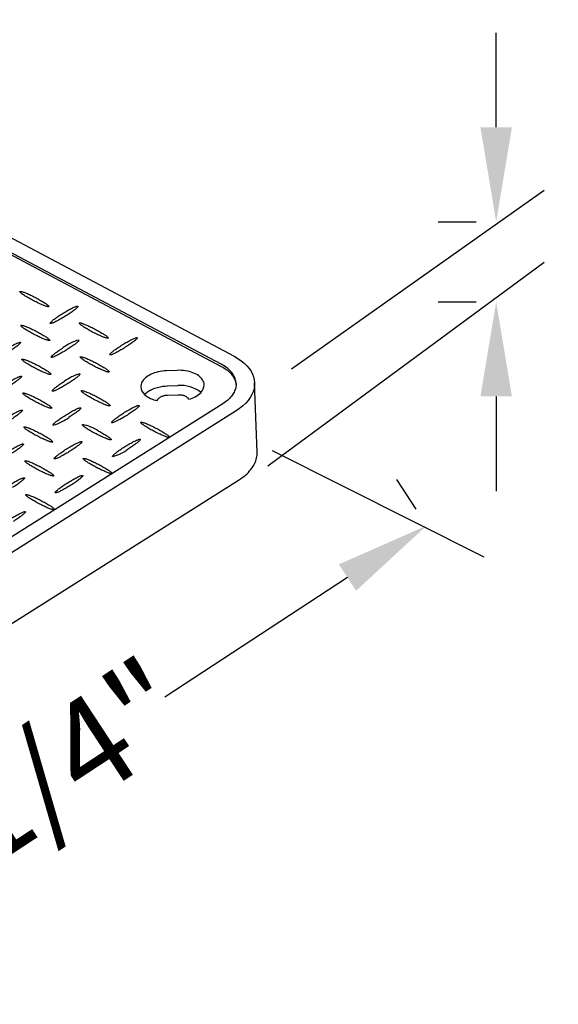
# Model space of a CAD drawing. Extents: x 0 to 216, y 0 to 280.
# Drawn here: x 46 to 60, y 152 to 177 of the extents above; entities that cross this region are included whole.
import ezdxf

# ---------------------------------------------------------------- set-up
doc = ezdxf.new("R2010")
doc.units = 0
doc.header["$LTSCALE"] = 10
doc.header["$MEASUREMENT"] = 0
doc.layers.get('Defpoints').update_dxf_attribs({"linetype": 'CONTINUOUS'})
doc.layers.add('CADdetails-7-VERYFINE', color=7, linetype='CONTINUOUS')
doc.layers.add('CADdetails-9-EXTRAFINE', color=9, linetype='CONTINUOUS')
doc.styles.add('CADdetails-DIMENSIONS', font='ARIALN.TTF', dxfattribs={"height": 2.38})
doc.dimstyles.new('CADdetails-LEADER', dxfattribs={"dimtxt": 2.38, "dimasz": 2.38, "dimexe": 0.5, "dimexo": 1.5, "dimgap": 1, "dimtad": 0, "dimzin": 0, "dimdsep": 46, "dimtxsty": 'CADdetails-DIMENSIONS', "dimcen": 1, "dimclrd": 256, "dimclre": 256, "dimclrt": 256, "dimadec": 0, "dimazin": 0, "dimtfac": 1, "dimtdec": 4, "dimtofl": 0, "dimtmove": 0, "dimatfit": 3, "dimfxl": 1, "dimtolj": 1, "dimtzin": 0, "dimarcsym": 0})

# ---------------------------------------------------------------- blocks, each defined once
blk = doc.blocks.new('*D9')
at = {"layer": 'CADdetails-7-VERYFINE', "lineweight": -2, "transparency": 16777216}
for p, q in [((54.973, 192.072), (55.529, 191.288)), ((53.875, 189.505), (49.418, 186.349)), ((36.545, 177.234), (41.002, 180.39)), ((33.759, 177.051), (34.314, 176.266))]:
    blk.add_line(p, q, dxfattribs=at)
at = {"layer": 'CADdetails-7-VERYFINE', "transparency": 16777216}
for points in [[(53.646, 189.828), (54.105, 189.181), (55.818, 190.88)], [(36.316, 177.557), (36.775, 176.91), (34.603, 175.858)]]:
    blk.add_solid(points, dxfattribs=at)
at = {"layer": 'Defpoints', "color": 0, "transparency": 16777216}
for p in [(55.818, 190.88), (55.84, 190.848), (34.626, 175.826)]:
    blk.add_point(p, dxfattribs=at)
at = {"layer": 'CADdetails-7-VERYFINE', "transparency": 16777216, "insert": (45.21, 183.369), "char_height": 2.38, "attachment_point": 5, "rotation": 35.3019, "style": 'CADdetails-DIMENSIONS'}
blk.add_mtext('\\A1;30 1/4"', dxfattribs=at)
blk = doc.blocks.new('*D13')
at = {"layer": 'CADdetails-7-VERYFINE', "lineweight": -2, "transparency": 16777216}
for p, q in [((55.921, 165.698), (56.407, 164.957)), ((54.691, 163.234), (50.098, 160.221)), ((36.882, 151.551), (41.475, 154.564)), ((34.132, 151.405), (34.618, 150.664))]:
    blk.add_line(p, q, dxfattribs=at)
at = {"layer": 'CADdetails-7-VERYFINE', "transparency": 16777216}
for points in [[(54.473, 163.565), (54.908, 162.902), (56.681, 164.539)], [(36.665, 151.883), (37.1, 151.22), (34.892, 150.246)]]:
    blk.add_solid(points, dxfattribs=at)
at = {"layer": 'Defpoints', "color": 0, "transparency": 16777216}
for p in [(56.681, 164.539), (56.743, 164.444), (34.954, 150.151)]:
    blk.add_point(p, dxfattribs=at)
at = {"layer": 'CADdetails-7-VERYFINE', "transparency": 16777216, "insert": (45.786, 157.392), "char_height": 2.38, "attachment_point": 5, "rotation": 33.2643, "style": 'CADdetails-DIMENSIONS'}
blk.add_mtext('\\A1;30 1/4"', dxfattribs=at)
blk = doc.blocks.new('*D14')
at = {"layer": 'CADdetails-7-VERYFINE', "lineweight": -2, "transparency": 16777216}
for p, q in [((58.43, 174.563), (58.43, 176.943)), ((56.971, 172.183), (57.93, 172.183)), ((56.971, 170.171), (57.93, 170.171)), ((58.43, 167.791), (58.43, 165.411))]:
    blk.add_line(p, q, dxfattribs=at)
at = {"layer": 'CADdetails-7-VERYFINE', "transparency": 16777216}
for points in [[(58.034, 174.563), (58.827, 174.563), (58.43, 172.183)], [(58.034, 167.791), (58.827, 167.791), (58.43, 170.171)]]:
    blk.add_solid(points, dxfattribs=at)
at = {"layer": 'Defpoints', "color": 0, "transparency": 16777216}
for p in [(58.43, 172.183), (58.471, 172.183), (58.471, 170.171)]:
    blk.add_point(p, dxfattribs=at)
at = {"layer": 'CADdetails-7-VERYFINE', "transparency": 16777216, "insert": (58.43, 179.083), "char_height": 2.38, "attachment_point": 5, "rotation": 90, "style": 'CADdetails-DIMENSIONS'}
blk.add_mtext('\\A1;2"', dxfattribs=at)

msp = doc.modelspace()

# ---------------------------------------------------------------- linework, layer by layer
at = {"layer": 'CADdetails-7-VERYFINE', "linetype": 'Continuous'}
for p, q in [((53.282, 168.484, 0), (59.64, 172.982, 0)), ((52.689, 166.042, 0), (59.64, 171.172, 0)), ((58.126, 163.744, 0), (52.802, 166.419, 0))]:
    msp.add_line(p, q, dxfattribs=at)
at = {"layer": 'CADdetails-9-EXTRAFINE', "linetype": 'Continuous'}
for p, q in [((40.921, 174.599, 0), (51.837, 168.805, 0)), ((51.517, 168.601, 0), (40.6, 174.397, 0)), ((40.603, 174.342, 0), (51.518, 168.547, 0)), ((50.409, 168.447, 0), (50.14, 168.437, 0)), ((49.493, 168.028, 0), (49.493, 168.027, 0)), ((50.155, 168.055, 0), (50.424, 168.066, 0)), ((51.087, 168.087, 0), (51.087, 168.087, 0)), ((52.42, 166.394, 0), (52.354, 168.135, 0)), ((50.163, 167.824, 0), (50.432, 167.834, 0)), ((51.554, 167.607, 0), (31.548, 154.977, 0)), ((51.888, 167.428, 0), (31.884, 154.799, 0)), ((31.948, 153.056, 0), (51.954, 165.685, 0))]:
    msp.add_line(p, q, dxfattribs=at)
for points in [[(46.77, 170.213), (46.741, 170.228), (46.713, 170.244), (46.685, 170.26), (46.659, 170.275), (46.634, 170.29), (46.61, 170.304), (46.587, 170.318), (46.566, 170.331), (46.547, 170.344), (46.529, 170.357), (46.513, 170.368), (46.498, 170.379), (46.486, 170.389), (46.475, 170.398), (46.467, 170.407), (46.46, 170.414), (46.456, 170.42), (46.454, 170.426), (46.454, 170.43), (46.457, 170.433)], [(46.457, 170.433), (46.462, 170.435), (46.469, 170.435), (46.478, 170.434), (46.49, 170.432), (46.503, 170.429), (46.518, 170.425), (46.535, 170.419), (46.553, 170.413), (46.573, 170.406), (46.594, 170.397), (46.617, 170.388), (46.641, 170.378), (46.666, 170.367), (46.692, 170.355), (46.719, 170.342), (46.746, 170.329), (46.774, 170.315), (46.803, 170.301), (46.832, 170.285), (46.862, 170.27)], [(46.862, 170.27), (46.891, 170.254), (46.92, 170.239), (46.947, 170.223), (46.974, 170.208), (46.999, 170.194), (47.022, 170.18), (47.045, 170.166), (47.066, 170.152), (47.085, 170.139), (47.103, 170.127), (47.12, 170.116), (47.134, 170.105), (47.147, 170.095), (47.157, 170.086), (47.166, 170.077), (47.173, 170.07), (47.177, 170.064), (47.179, 170.058), (47.179, 170.054), (47.176, 170.051)], [(47.176, 170.051), (47.171, 170.049), (47.164, 170.049), (47.155, 170.05), (47.144, 170.051), (47.13, 170.055), (47.115, 170.059), (47.098, 170.064), (47.08, 170.07), (47.06, 170.078), (47.039, 170.086), (47.016, 170.095), (46.992, 170.105), (46.967, 170.116), (46.941, 170.128), (46.914, 170.141), (46.887, 170.154), (46.858, 170.168), (46.829, 170.182), (46.8, 170.197), (46.77, 170.213)], [(47.515, 169.871), (47.544, 169.889), (47.572, 169.906), (47.599, 169.923), (47.626, 169.938), (47.653, 169.954), (47.679, 169.968), (47.704, 169.982), (47.728, 169.994), (47.751, 170.006), (47.773, 170.017), (47.793, 170.027), (47.813, 170.036), (47.831, 170.044), (47.847, 170.05), (47.862, 170.056), (47.875, 170.06), (47.886, 170.062), (47.896, 170.064), (47.903, 170.064), (47.908, 170.062)], [(47.908, 170.062), (47.911, 170.06), (47.911, 170.056), (47.909, 170.05), (47.905, 170.043), (47.899, 170.036), (47.891, 170.027), (47.881, 170.017), (47.869, 170.006), (47.856, 169.994), (47.841, 169.981), (47.824, 169.967), (47.805, 169.953), (47.785, 169.938), (47.764, 169.922), (47.742, 169.906), (47.718, 169.89), (47.693, 169.873), (47.667, 169.855), (47.64, 169.838), (47.612, 169.82)], [(47.219, 169.628), (47.216, 169.631), (47.215, 169.635), (47.217, 169.641), (47.221, 169.647), (47.227, 169.655), (47.235, 169.664), (47.244, 169.674), (47.256, 169.685), (47.27, 169.697), (47.285, 169.71), (47.302, 169.724), (47.32, 169.738), (47.34, 169.753), (47.362, 169.769), (47.384, 169.785), (47.408, 169.801), (47.433, 169.818), (47.46, 169.836), (47.487, 169.853), (47.515, 169.871)], [(47.612, 169.82), (47.583, 169.802), (47.555, 169.785), (47.527, 169.768), (47.5, 169.752), (47.473, 169.737), (47.448, 169.723), (47.423, 169.709), (47.398, 169.696), (47.375, 169.684), (47.353, 169.673), (47.333, 169.664), (47.313, 169.655), (47.295, 169.647), (47.279, 169.64), (47.264, 169.635), (47.251, 169.631), (47.24, 169.628), (47.231, 169.627), (47.224, 169.627), (47.219, 169.628)], [(46.796, 169.36), (46.767, 169.376), (46.738, 169.392), (46.711, 169.407), (46.684, 169.422), (46.659, 169.437), (46.635, 169.452), (46.613, 169.466), (46.592, 169.479), (46.572, 169.492), (46.554, 169.504), (46.538, 169.516), (46.523, 169.527), (46.511, 169.537), (46.5, 169.546), (46.492, 169.555), (46.485, 169.562), (46.481, 169.568), (46.479, 169.574), (46.479, 169.578), (46.481, 169.581)], [(46.481, 169.581), (46.486, 169.583), (46.493, 169.583), (46.503, 169.582), (46.514, 169.58), (46.527, 169.577), (46.542, 169.573), (46.559, 169.568), (46.578, 169.561), (46.598, 169.554), (46.619, 169.545), (46.642, 169.536), (46.666, 169.526), (46.691, 169.515), (46.717, 169.503), (46.743, 169.491), (46.771, 169.478), (46.799, 169.464), (46.828, 169.449), (46.858, 169.434), (46.887, 169.418)], [(48.264, 169.42), (48.235, 169.436), (48.206, 169.451), (48.179, 169.467), (48.153, 169.482), (48.128, 169.497), (48.104, 169.511), (48.081, 169.525), (48.06, 169.538), (48.041, 169.551), (48.023, 169.564), (48.007, 169.575), (47.992, 169.586), (47.98, 169.596), (47.969, 169.605), (47.96, 169.614), (47.954, 169.621), (47.949, 169.628), (47.947, 169.633), (47.947, 169.637), (47.95, 169.64)], [(47.95, 169.64), (47.955, 169.642), (47.962, 169.642), (47.971, 169.641), (47.983, 169.639), (47.996, 169.636), (48.011, 169.632), (48.028, 169.627), (48.047, 169.62), (48.067, 169.613), (48.088, 169.605), (48.111, 169.595), (48.135, 169.585), (48.16, 169.574), (48.186, 169.563), (48.212, 169.55), (48.24, 169.537), (48.268, 169.523), (48.297, 169.509), (48.326, 169.493), (48.356, 169.478)], [(48.356, 169.478), (48.385, 169.462), (48.414, 169.446), (48.441, 169.431), (48.467, 169.416), (48.492, 169.401), (48.516, 169.387), (48.538, 169.373), (48.559, 169.359), (48.579, 169.347), (48.597, 169.334), (48.613, 169.323), (48.628, 169.312), (48.64, 169.302), (48.651, 169.293), (48.66, 169.284), (48.666, 169.277), (48.671, 169.271), (48.673, 169.265), (48.673, 169.261), (48.671, 169.258)], [(47.201, 169.199), (47.197, 169.197), (47.189, 169.197), (47.18, 169.198), (47.169, 169.2), (47.155, 169.203), (47.14, 169.207), (47.123, 169.212), (47.105, 169.219), (47.085, 169.226), (47.064, 169.234), (47.041, 169.243), (47.017, 169.253), (46.992, 169.264), (46.966, 169.276), (46.939, 169.288), (46.912, 169.302), (46.884, 169.315), (46.855, 169.33), (46.826, 169.345), (46.796, 169.36)], [(46.887, 169.418), (46.917, 169.403), (46.945, 169.387), (46.972, 169.372), (46.999, 169.356), (47.024, 169.342), (47.048, 169.327), (47.07, 169.313), (47.091, 169.3), (47.11, 169.287), (47.128, 169.275), (47.144, 169.263), (47.159, 169.253), (47.171, 169.243), (47.182, 169.233), (47.191, 169.225), (47.197, 169.218), (47.202, 169.211), (47.204, 169.206), (47.204, 169.202), (47.201, 169.199)], [(48.671, 169.258), (48.666, 169.256), (48.658, 169.256), (48.649, 169.257), (48.637, 169.259), (48.624, 169.262), (48.609, 169.266), (48.592, 169.271), (48.573, 169.278), (48.553, 169.285), (48.532, 169.293), (48.509, 169.303), (48.485, 169.313), (48.46, 169.324), (48.434, 169.335), (48.407, 169.348), (48.38, 169.361), (48.352, 169.375), (48.323, 169.389), (48.293, 169.404), (48.264, 169.42)], [(49.009, 169.078), (49.038, 169.095), (49.066, 169.113), (49.093, 169.129), (49.12, 169.145), (49.147, 169.16), (49.173, 169.175), (49.198, 169.189), (49.222, 169.201), (49.245, 169.213), (49.267, 169.224), (49.287, 169.234), (49.307, 169.243), (49.324, 169.251), (49.341, 169.257), (49.356, 169.263), (49.368, 169.267), (49.38, 169.269), (49.389, 169.271), (49.396, 169.271), (49.401, 169.269)], [(49.401, 169.269), (49.404, 169.267), (49.404, 169.263), (49.403, 169.257), (49.399, 169.251), (49.393, 169.243), (49.385, 169.234), (49.375, 169.224), (49.363, 169.213), (49.35, 169.201), (49.334, 169.189), (49.317, 169.175), (49.299, 169.161), (49.279, 169.146), (49.258, 169.13), (49.235, 169.114), (49.211, 169.097), (49.186, 169.08), (49.16, 169.063), (49.132, 169.045), (49.104, 169.027)], [(46.071, 168.96), (46.1, 168.977), (46.128, 168.995), (46.155, 169.011), (46.183, 169.027), (46.209, 169.042), (46.235, 169.057), (46.26, 169.07), (46.284, 169.083), (46.307, 169.095), (46.329, 169.106), (46.35, 169.116), (46.369, 169.125), (46.387, 169.132), (46.403, 169.139), (46.418, 169.144), (46.431, 169.148), (46.442, 169.151), (46.452, 169.153), (46.459, 169.153), (46.464, 169.151)], [(46.464, 169.151), (46.467, 169.149), (46.467, 169.145), (46.465, 169.139), (46.461, 169.132), (46.455, 169.125), (46.447, 169.116), (46.437, 169.106), (46.426, 169.095), (46.412, 169.083), (46.397, 169.07), (46.38, 169.057), (46.361, 169.042), (46.342, 169.027), (46.32, 169.012), (46.298, 168.996), (46.274, 168.979), (46.249, 168.962), (46.223, 168.944), (46.195, 168.927), (46.167, 168.908)], [(47.244, 168.776), (47.241, 168.779), (47.241, 168.783), (47.242, 168.788), (47.246, 168.795), (47.252, 168.803), (47.26, 168.812), (47.27, 168.822), (47.282, 168.833), (47.295, 168.844), (47.311, 168.857), (47.328, 168.871), (47.346, 168.885), (47.366, 168.9), (47.387, 168.916), (47.41, 168.932), (47.434, 168.948), (47.459, 168.965), (47.485, 168.983), (47.512, 169.001), (47.54, 169.019)], [(47.932, 169.211), (47.935, 169.209), (47.936, 169.204), (47.934, 169.199), (47.93, 169.192), (47.924, 169.184), (47.916, 169.175), (47.906, 169.165), (47.895, 169.154), (47.881, 169.142), (47.866, 169.129), (47.849, 169.116), (47.831, 169.101), (47.811, 169.086), (47.789, 169.071), (47.767, 169.055), (47.743, 169.038), (47.718, 169.021), (47.691, 169.004), (47.664, 168.986), (47.636, 168.968)], [(48.712, 168.835), (48.71, 168.838), (48.709, 168.842), (48.711, 168.847), (48.715, 168.854), (48.721, 168.862), (48.729, 168.871), (48.739, 168.881), (48.75, 168.892), (48.764, 168.904), (48.779, 168.917), (48.796, 168.93), (48.815, 168.945), (48.834, 168.96), (48.856, 168.975), (48.878, 168.991), (48.902, 169.008), (48.927, 169.025), (48.954, 169.042), (48.981, 169.06), (49.009, 169.078)], [(49.104, 169.027), (49.076, 169.009), (49.048, 168.992), (49.02, 168.976), (48.993, 168.96), (48.967, 168.944), (48.941, 168.93), (48.916, 168.916), (48.892, 168.904), (48.869, 168.892), (48.847, 168.881), (48.826, 168.871), (48.807, 168.862), (48.789, 168.854), (48.773, 168.848), (48.758, 168.842), (48.745, 168.838), (48.734, 168.835), (48.725, 168.834), (48.717, 168.834), (48.712, 168.835)], [(46.506, 168.728), (46.511, 168.73), (46.518, 168.73), (46.528, 168.729), (46.539, 168.727), (46.552, 168.724), (46.568, 168.72), (46.585, 168.715), (46.603, 168.709), (46.623, 168.701), (46.644, 168.693), (46.667, 168.684), (46.691, 168.674), (46.716, 168.663), (46.742, 168.651), (46.769, 168.639), (46.797, 168.626), (46.825, 168.612), (46.854, 168.597), (46.883, 168.582), (46.913, 168.567)], [(47.636, 168.968), (47.608, 168.95), (47.579, 168.933), (47.552, 168.916), (47.525, 168.901), (47.498, 168.885), (47.472, 168.871), (47.447, 168.857), (47.423, 168.844), (47.4, 168.833), (47.378, 168.822), (47.358, 168.812), (47.338, 168.803), (47.321, 168.795), (47.304, 168.788), (47.29, 168.783), (47.277, 168.779), (47.265, 168.776), (47.256, 168.775), (47.249, 168.774), (47.244, 168.776)], [(48.289, 168.567), (48.26, 168.583), (48.231, 168.599), (48.204, 168.614), (48.178, 168.63), (48.153, 168.645), (48.129, 168.659), (48.106, 168.673), (48.085, 168.686), (48.066, 168.699), (48.048, 168.711), (48.032, 168.723), (48.017, 168.734), (48.005, 168.744), (47.994, 168.753), (47.985, 168.761), (47.979, 168.769), (47.974, 168.775), (47.972, 168.78), (47.972, 168.785), (47.975, 168.788)], [(47.975, 168.788), (47.98, 168.789), (47.987, 168.79), (47.996, 168.789), (48.008, 168.787), (48.021, 168.784), (48.036, 168.78), (48.053, 168.774), (48.072, 168.768), (48.092, 168.761), (48.113, 168.752), (48.136, 168.743), (48.16, 168.733), (48.185, 168.722), (48.211, 168.711), (48.237, 168.698), (48.265, 168.685), (48.293, 168.671), (48.322, 168.657), (48.351, 168.642), (48.381, 168.626)], [(51.837, 168.805), (51.933, 168.749), (52.019, 168.69), (52.095, 168.628), (52.161, 168.563), (52.218, 168.496), (52.265, 168.427), (52.302, 168.355), (52.329, 168.283), (52.347, 168.209), (52.355, 168.134), (52.352, 168.06), (52.34, 167.985), (52.319, 167.91), (52.287, 167.836), (52.245, 167.764), (52.194, 167.692), (52.132, 167.623), (52.061, 167.555), (51.979, 167.49), (51.888, 167.428)], [(46.82, 168.509), (46.791, 168.524), (46.762, 168.54), (46.735, 168.555), (46.709, 168.57), (46.683, 168.585), (46.66, 168.599), (46.637, 168.613), (46.616, 168.627), (46.597, 168.64), (46.579, 168.652), (46.563, 168.663), (46.548, 168.674), (46.536, 168.684), (46.525, 168.694), (46.516, 168.702), (46.51, 168.709), (46.505, 168.716), (46.503, 168.721), (46.504, 168.725), (46.506, 168.728)], [(47.226, 168.347), (47.221, 168.345), (47.214, 168.345), (47.205, 168.345), (47.193, 168.347), (47.18, 168.351), (47.165, 168.355), (47.148, 168.36), (47.129, 168.366), (47.109, 168.374), (47.088, 168.382), (47.065, 168.391), (47.041, 168.402), (47.016, 168.412), (46.99, 168.424), (46.964, 168.437), (46.936, 168.45), (46.908, 168.464), (46.879, 168.478), (46.85, 168.493), (46.82, 168.509)], [(46.913, 168.567), (46.942, 168.551), (46.97, 168.535), (46.998, 168.52), (47.024, 168.505), (47.049, 168.49), (47.073, 168.475), (47.095, 168.461), (47.116, 168.448), (47.135, 168.435), (47.153, 168.423), (47.169, 168.411), (47.184, 168.401), (47.196, 168.391), (47.207, 168.381), (47.216, 168.373), (47.222, 168.366), (47.227, 168.359), (47.229, 168.354), (47.229, 168.35), (47.226, 168.347)], [(48.695, 168.406), (48.69, 168.404), (48.683, 168.404), (48.673, 168.404), (48.662, 168.406), (48.649, 168.409), (48.634, 168.414), (48.617, 168.419), (48.598, 168.425), (48.578, 168.433), (48.557, 168.441), (48.534, 168.45), (48.51, 168.46), (48.485, 168.471), (48.459, 168.483), (48.433, 168.495), (48.405, 168.509), (48.377, 168.522), (48.348, 168.537), (48.319, 168.552), (48.289, 168.567)], [(48.381, 168.626), (48.41, 168.611), (48.439, 168.595), (48.466, 168.58), (48.492, 168.564), (48.517, 168.55), (48.541, 168.535), (48.564, 168.521), (48.585, 168.508), (48.604, 168.495), (48.622, 168.482), (48.638, 168.471), (48.653, 168.46), (48.665, 168.45), (48.676, 168.441), (48.685, 168.432), (48.691, 168.425), (48.696, 168.418), (48.698, 168.413), (48.698, 168.409), (48.695, 168.406)], [(51.889, 168.09), (51.889, 168.119), (51.887, 168.147), (51.883, 168.175), (51.877, 168.203), (51.869, 168.231), (51.859, 168.259), (51.847, 168.286), (51.834, 168.313), (51.818, 168.34), (51.8, 168.366), (51.78, 168.392), (51.759, 168.418), (51.735, 168.443), (51.71, 168.467), (51.683, 168.491), (51.653, 168.515), (51.622, 168.537), (51.589, 168.559), (51.554, 168.581), (51.517, 168.601)], [(51.518, 168.547), (51.552, 168.528), (51.584, 168.509), (51.614, 168.489), (51.643, 168.469), (51.671, 168.448), (51.696, 168.427), (51.72, 168.405), (51.743, 168.382), (51.764, 168.36), (51.783, 168.337), (51.801, 168.313), (51.817, 168.289), (51.832, 168.265), (51.845, 168.241), (51.856, 168.216), (51.866, 168.191), (51.874, 168.166), (51.881, 168.141), (51.886, 168.116), (51.889, 168.09)], [(46.096, 168.108), (46.124, 168.125), (46.153, 168.142), (46.18, 168.159), (46.208, 168.175), (46.234, 168.19), (46.26, 168.204), (46.285, 168.218), (46.309, 168.231), (46.332, 168.243), (46.354, 168.253), (46.375, 168.263), (46.394, 168.272), (46.412, 168.28), (46.429, 168.286), (46.443, 168.292), (46.456, 168.296), (46.468, 168.299), (46.477, 168.3), (46.484, 168.3), (46.489, 168.299)], [(46.489, 168.299), (46.492, 168.296), (46.492, 168.292), (46.491, 168.287), (46.487, 168.28), (46.481, 168.272), (46.473, 168.263), (46.463, 168.253), (46.451, 168.242), (46.437, 168.23), (46.422, 168.218), (46.405, 168.204), (46.387, 168.19), (46.367, 168.175), (46.345, 168.159), (46.323, 168.143), (46.299, 168.126), (46.274, 168.109), (46.248, 168.092), (46.221, 168.074), (46.193, 168.056)], [(47.957, 168.359), (47.96, 168.356), (47.961, 168.352), (47.959, 168.346), (47.955, 168.339), (47.949, 168.332), (47.941, 168.323), (47.931, 168.312), (47.919, 168.301), (47.906, 168.29), (47.891, 168.277), (47.874, 168.263), (47.855, 168.249), (47.835, 168.234), (47.814, 168.218), (47.791, 168.202), (47.767, 168.186), (47.742, 168.168), (47.716, 168.151), (47.689, 168.133), (47.661, 168.115)], [(50.14, 168.437), (50.086, 168.433), (50.033, 168.428), (49.981, 168.419), (49.931, 168.409), (49.883, 168.397), (49.837, 168.382), (49.793, 168.366), (49.751, 168.348), (49.712, 168.328), (49.676, 168.306), (49.642, 168.283), (49.611, 168.259), (49.584, 168.234), (49.559, 168.207), (49.539, 168.179), (49.521, 168.15), (49.508, 168.121), (49.499, 168.09), (49.493, 168.059), (49.493, 168.028)], [(51.087, 168.087), (51.083, 168.119), (51.075, 168.149), (51.064, 168.179), (51.048, 168.208), (51.029, 168.235), (51.006, 168.261), (50.98, 168.286), (50.95, 168.309), (50.918, 168.331), (50.882, 168.352), (50.844, 168.37), (50.804, 168.387), (50.761, 168.402), (50.716, 168.415), (50.669, 168.426), (50.62, 168.435), (50.569, 168.442), (50.517, 168.446), (50.464, 168.448), (50.409, 168.447)], [(47.269, 167.924), (47.266, 167.927), (47.265, 167.931), (47.267, 167.936), (47.271, 167.943), (47.277, 167.951), (47.285, 167.96), (47.295, 167.97), (47.306, 167.981), (47.32, 167.993), (47.335, 168.005), (47.352, 168.019), (47.371, 168.033), (47.391, 168.048), (47.412, 168.064), (47.435, 168.08), (47.459, 168.096), (47.484, 168.113), (47.51, 168.131), (47.537, 168.149), (47.566, 168.167)], [(47.661, 168.115), (47.632, 168.098), (47.604, 168.081), (47.577, 168.064), (47.55, 168.048), (47.523, 168.033), (47.498, 168.019), (47.473, 168.005), (47.449, 167.992), (47.426, 167.98), (47.404, 167.969), (47.383, 167.96), (47.364, 167.951), (47.346, 167.943), (47.329, 167.936), (47.315, 167.931), (47.302, 167.927), (47.29, 167.924), (47.281, 167.922), (47.274, 167.922), (47.269, 167.924)], [(49.587, 167.839), (49.604, 167.857), (49.623, 167.875), (49.643, 167.891), (49.664, 167.907), (49.687, 167.923), (49.711, 167.938), (49.736, 167.952), (49.763, 167.965), (49.791, 167.978), (49.819, 167.989), (49.849, 168), (49.88, 168.01), (49.912, 168.019), (49.944, 168.028), (49.977, 168.035), (50.012, 168.041), (50.046, 168.046), (50.082, 168.05), (50.118, 168.053), (50.155, 168.055)], [(51.889, 168.118), (51.889, 168.091), (51.888, 168.063), (51.884, 168.036), (51.879, 168.009), (51.872, 167.982), (51.864, 167.955), (51.853, 167.928), (51.841, 167.902), (51.827, 167.875), (51.811, 167.849), (51.793, 167.823), (51.774, 167.797), (51.753, 167.772), (51.73, 167.747), (51.705, 167.723), (51.678, 167.698), (51.65, 167.675), (51.62, 167.652), (51.588, 167.629), (51.554, 167.607)], [(46.846, 167.656), (46.816, 167.672), (46.788, 167.688), (46.76, 167.703), (46.734, 167.718), (46.709, 167.733), (46.685, 167.747), (46.663, 167.761), (46.642, 167.775), (46.622, 167.788), (46.604, 167.8), (46.588, 167.812), (46.574, 167.823), (46.561, 167.833), (46.55, 167.842), (46.542, 167.85), (46.535, 167.858), (46.531, 167.864), (46.529, 167.869), (46.529, 167.874), (46.531, 167.877)], [(46.531, 167.877), (46.536, 167.878), (46.544, 167.879), (46.553, 167.878), (46.564, 167.876), (46.578, 167.873), (46.593, 167.868), (46.61, 167.863), (46.628, 167.857), (46.648, 167.849), (46.669, 167.841), (46.692, 167.832), (46.716, 167.821), (46.741, 167.81), (46.767, 167.799), (46.794, 167.786), (46.821, 167.773), (46.849, 167.759), (46.878, 167.745), (46.908, 167.73), (46.937, 167.714)], [(48.313, 167.715), (48.284, 167.731), (48.256, 167.747), (48.228, 167.762), (48.202, 167.777), (48.177, 167.792), (48.154, 167.807), (48.131, 167.821), (48.11, 167.834), (48.091, 167.847), (48.073, 167.859), (48.057, 167.871), (48.042, 167.882), (48.03, 167.892), (48.019, 167.901), (48.01, 167.909), (48.004, 167.917), (47.999, 167.923), (47.997, 167.928), (47.997, 167.933), (48, 167.936)], [(48, 167.936), (48.005, 167.937), (48.012, 167.938), (48.021, 167.937), (48.032, 167.935), (48.046, 167.932), (48.061, 167.928), (48.078, 167.922), (48.096, 167.916), (48.116, 167.909), (48.137, 167.9), (48.16, 167.891), (48.184, 167.881), (48.209, 167.87), (48.235, 167.858), (48.262, 167.846), (48.289, 167.833), (48.318, 167.819), (48.346, 167.804), (48.376, 167.789), (48.405, 167.774)], [(48.405, 167.774), (48.435, 167.758), (48.463, 167.742), (48.491, 167.727), (48.517, 167.712), (48.542, 167.697), (48.566, 167.682), (48.589, 167.668), (48.61, 167.655), (48.629, 167.642), (48.647, 167.63), (48.663, 167.618), (48.678, 167.607), (48.69, 167.597), (48.701, 167.588), (48.71, 167.58), (48.716, 167.572), (48.72, 167.566), (48.723, 167.56), (48.722, 167.556), (48.72, 167.553)], [(49.908, 167.688), (49.912, 167.699), (49.917, 167.71), (49.923, 167.72), (49.93, 167.73), (49.938, 167.74), (49.948, 167.749), (49.958, 167.758), (49.969, 167.766), (49.982, 167.774), (49.995, 167.782), (50.009, 167.789), (50.023, 167.795), (50.039, 167.801), (50.055, 167.807), (50.072, 167.811), (50.089, 167.815), (50.107, 167.819), (50.125, 167.821), (50.144, 167.823), (50.163, 167.824)], [(50.432, 167.834), (50.452, 167.835), (50.471, 167.834), (50.489, 167.833), (50.508, 167.831), (50.525, 167.828), (50.542, 167.825), (50.559, 167.821), (50.575, 167.816), (50.59, 167.811), (50.604, 167.805), (50.618, 167.798), (50.631, 167.791), (50.643, 167.784), (50.653, 167.776), (50.663, 167.767), (50.672, 167.758), (50.68, 167.749), (50.687, 167.739), (50.692, 167.729), (50.697, 167.719)], [(47.252, 167.494), (47.246, 167.492), (47.239, 167.491), (47.23, 167.492), (47.218, 167.494), (47.205, 167.497), (47.19, 167.502), (47.173, 167.507), (47.155, 167.513), (47.135, 167.521), (47.113, 167.529), (47.091, 167.539), (47.067, 167.549), (47.042, 167.56), (47.016, 167.571), (46.989, 167.584), (46.962, 167.597), (46.933, 167.611), (46.905, 167.626), (46.875, 167.641), (46.846, 167.656)], [(46.937, 167.714), (46.967, 167.698), (46.995, 167.683), (47.023, 167.667), (47.049, 167.652), (47.074, 167.637), (47.098, 167.623), (47.12, 167.609), (47.141, 167.596), (47.16, 167.583), (47.178, 167.57), (47.194, 167.559), (47.209, 167.548), (47.221, 167.538), (47.232, 167.529), (47.241, 167.52), (47.247, 167.513), (47.252, 167.506), (47.254, 167.501), (47.254, 167.497), (47.252, 167.494)], [(47.59, 167.313), (47.618, 167.331), (47.646, 167.349), (47.674, 167.365), (47.701, 167.381), (47.727, 167.397), (47.753, 167.411), (47.778, 167.425), (47.802, 167.438), (47.825, 167.449), (47.847, 167.46), (47.868, 167.47), (47.887, 167.479), (47.905, 167.487), (47.922, 167.493), (47.936, 167.499), (47.95, 167.503), (47.961, 167.506), (47.97, 167.507), (47.978, 167.507), (47.983, 167.506)], [(47.983, 167.506), (47.985, 167.503), (47.986, 167.499), (47.984, 167.494), (47.98, 167.487), (47.974, 167.479), (47.966, 167.47), (47.956, 167.46), (47.944, 167.449), (47.931, 167.437), (47.915, 167.425), (47.898, 167.411), (47.88, 167.397), (47.86, 167.382), (47.839, 167.366), (47.816, 167.35), (47.792, 167.334), (47.767, 167.317), (47.741, 167.299), (47.714, 167.282), (47.686, 167.264)], [(48.72, 167.553), (48.715, 167.552), (48.708, 167.551), (48.698, 167.552), (48.687, 167.554), (48.674, 167.557), (48.659, 167.561), (48.642, 167.567), (48.623, 167.573), (48.603, 167.581), (48.582, 167.589), (48.559, 167.598), (48.535, 167.608), (48.51, 167.619), (48.484, 167.631), (48.457, 167.643), (48.43, 167.656), (48.401, 167.67), (48.372, 167.685), (48.343, 167.7), (48.313, 167.715)], [(49.059, 167.374), (49.087, 167.392), (49.115, 167.409), (49.143, 167.425), (49.17, 167.441), (49.197, 167.456), (49.222, 167.471), (49.247, 167.484), (49.271, 167.497), (49.294, 167.509), (49.316, 167.52), (49.337, 167.53), (49.356, 167.539), (49.374, 167.547), (49.39, 167.553), (49.405, 167.559), (49.418, 167.563), (49.429, 167.565), (49.439, 167.567), (49.446, 167.567), (49.451, 167.566)], [(49.451, 167.566), (49.454, 167.563), (49.454, 167.559), (49.453, 167.553), (49.449, 167.546), (49.443, 167.539), (49.435, 167.53), (49.425, 167.519), (49.413, 167.508), (49.4, 167.496), (49.384, 167.484), (49.368, 167.47), (49.349, 167.456), (49.329, 167.441), (49.308, 167.425), (49.285, 167.409), (49.261, 167.393), (49.236, 167.376), (49.21, 167.358), (49.183, 167.341), (49.155, 167.323)], [(46.121, 167.255), (46.15, 167.273), (46.178, 167.29), (46.205, 167.306), (46.233, 167.322), (46.259, 167.338), (46.285, 167.352), (46.31, 167.366), (46.334, 167.379), (46.357, 167.39), (46.379, 167.401), (46.4, 167.411), (46.419, 167.42), (46.437, 167.428), (46.453, 167.435), (46.468, 167.44), (46.481, 167.444), (46.492, 167.447), (46.501, 167.448), (46.509, 167.448), (46.513, 167.447)], [(46.513, 167.447), (46.516, 167.444), (46.517, 167.44), (46.515, 167.435), (46.511, 167.428), (46.505, 167.42), (46.497, 167.411), (46.487, 167.401), (46.476, 167.39), (46.462, 167.378), (46.447, 167.366), (46.43, 167.352), (46.411, 167.338), (46.391, 167.323), (46.37, 167.307), (46.348, 167.291), (46.324, 167.274), (46.299, 167.257), (46.272, 167.24), (46.245, 167.222), (46.217, 167.204)], [(47.293, 167.071), (47.29, 167.074), (47.29, 167.078), (47.292, 167.084), (47.296, 167.09), (47.302, 167.098), (47.31, 167.107), (47.32, 167.117), (47.332, 167.128), (47.345, 167.14), (47.36, 167.153), (47.377, 167.167), (47.396, 167.181), (47.416, 167.196), (47.437, 167.211), (47.459, 167.227), (47.483, 167.244), (47.508, 167.261), (47.535, 167.278), (47.562, 167.296), (47.59, 167.313)], [(48.762, 167.13), (48.76, 167.133), (48.759, 167.137), (48.761, 167.143), (48.765, 167.149), (48.771, 167.157), (48.779, 167.166), (48.789, 167.177), (48.801, 167.188), (48.814, 167.2), (48.829, 167.212), (48.846, 167.226), (48.865, 167.24), (48.885, 167.255), (48.906, 167.271), (48.929, 167.287), (48.953, 167.304), (48.978, 167.321), (49.004, 167.338), (49.031, 167.356), (49.059, 167.374)], [(49.155, 167.323), (49.126, 167.305), (49.098, 167.288), (49.07, 167.271), (49.043, 167.255), (49.017, 167.24), (48.991, 167.225), (48.966, 167.212), (48.942, 167.199), (48.919, 167.187), (48.897, 167.176), (48.876, 167.166), (48.857, 167.157), (48.839, 167.15), (48.823, 167.143), (48.808, 167.138), (48.795, 167.133), (48.784, 167.13), (48.775, 167.129), (48.767, 167.129), (48.762, 167.13)], [(46.87, 166.804), (46.841, 166.82), (46.812, 166.835), (46.785, 166.851), (46.759, 166.866), (46.734, 166.881), (46.71, 166.895), (46.687, 166.909), (46.666, 166.923), (46.647, 166.935), (46.629, 166.948), (46.613, 166.959), (46.599, 166.97), (46.586, 166.98), (46.575, 166.989), (46.567, 166.998), (46.56, 167.005), (46.556, 167.011), (46.553, 167.017), (46.554, 167.021), (46.556, 167.024)], [(46.556, 167.024), (46.561, 167.026), (46.568, 167.026), (46.578, 167.025), (46.589, 167.023), (46.603, 167.02), (46.618, 167.016), (46.634, 167.01), (46.653, 167.004), (46.673, 166.997), (46.694, 166.989), (46.717, 166.979), (46.741, 166.969), (46.766, 166.958), (46.792, 166.947), (46.818, 166.934), (46.846, 166.921), (46.874, 166.907), (46.903, 166.893), (46.932, 166.878), (46.962, 166.863)], [(48.339, 166.864), (48.309, 166.879), (48.281, 166.895), (48.254, 166.91), (48.227, 166.925), (48.202, 166.94), (48.178, 166.954), (48.156, 166.968), (48.135, 166.982), (48.116, 166.995), (48.098, 167.007), (48.082, 167.019), (48.067, 167.029), (48.055, 167.04), (48.044, 167.049), (48.036, 167.057), (48.029, 167.065), (48.025, 167.071), (48.023, 167.077), (48.023, 167.081), (48.026, 167.084)], [(49.807, 166.923), (49.778, 166.939), (49.749, 166.954), (49.722, 166.97), (49.696, 166.985), (49.671, 167), (49.647, 167.014), (49.624, 167.028), (49.603, 167.041), (49.584, 167.054), (49.566, 167.066), (49.55, 167.078), (49.535, 167.089), (49.523, 167.099), (49.512, 167.108), (49.504, 167.116), (49.497, 167.123), (49.493, 167.13), (49.49, 167.135), (49.491, 167.139), (49.493, 167.142)], [(49.493, 167.142), (49.498, 167.144), (49.505, 167.144), (49.515, 167.144), (49.526, 167.142), (49.54, 167.139), (49.555, 167.134), (49.572, 167.129), (49.59, 167.123), (49.61, 167.115), (49.631, 167.107), (49.654, 167.098), (49.678, 167.088), (49.703, 167.077), (49.729, 167.065), (49.756, 167.052), (49.783, 167.039), (49.812, 167.025), (49.84, 167.011), (49.87, 166.996), (49.899, 166.981)], [(47.275, 166.642), (47.27, 166.64), (47.263, 166.64), (47.254, 166.641), (47.243, 166.643), (47.23, 166.646), (47.215, 166.65), (47.198, 166.656), (47.179, 166.662), (47.16, 166.669), (47.138, 166.678), (47.116, 166.687), (47.092, 166.697), (47.067, 166.708), (47.041, 166.72), (47.014, 166.732), (46.986, 166.745), (46.958, 166.759), (46.929, 166.773), (46.9, 166.788), (46.87, 166.804)], [(46.962, 166.863), (46.991, 166.847), (47.02, 166.831), (47.047, 166.816), (47.073, 166.801), (47.098, 166.786), (47.122, 166.771), (47.144, 166.757), (47.165, 166.744), (47.185, 166.731), (47.203, 166.719), (47.219, 166.707), (47.233, 166.696), (47.246, 166.686), (47.256, 166.677), (47.265, 166.669), (47.272, 166.661), (47.276, 166.655), (47.278, 166.649), (47.278, 166.645), (47.275, 166.642)], [(48.746, 166.702), (48.74, 166.7), (48.733, 166.699), (48.724, 166.7), (48.712, 166.702), (48.699, 166.705), (48.684, 166.709), (48.667, 166.715), (48.648, 166.721), (48.628, 166.728), (48.607, 166.737), (48.584, 166.746), (48.56, 166.756), (48.535, 166.767), (48.509, 166.779), (48.482, 166.791), (48.455, 166.804), (48.427, 166.818), (48.398, 166.833), (48.368, 166.848), (48.339, 166.864)], [(48.431, 166.921), (48.461, 166.905), (48.489, 166.89), (48.516, 166.874), (48.542, 166.859), (48.567, 166.844), (48.591, 166.83), (48.614, 166.816), (48.635, 166.803), (48.654, 166.79), (48.672, 166.778), (48.688, 166.766), (48.703, 166.756), (48.715, 166.746), (48.726, 166.736), (48.735, 166.728), (48.741, 166.721), (48.746, 166.714), (48.748, 166.709), (48.748, 166.705), (48.746, 166.702)], [(50.213, 166.761), (50.208, 166.759), (50.201, 166.759), (50.192, 166.759), (50.18, 166.761), (50.167, 166.764), (50.152, 166.769), (50.135, 166.774), (50.117, 166.78), (50.097, 166.788), (50.075, 166.796), (50.053, 166.805), (50.029, 166.816), (50.004, 166.827), (49.978, 166.838), (49.951, 166.851), (49.923, 166.864), (49.895, 166.878), (49.866, 166.892), (49.837, 166.907), (49.807, 166.923)], [(49.899, 166.981), (49.929, 166.965), (49.957, 166.949), (49.984, 166.934), (50.011, 166.919), (50.036, 166.904), (50.059, 166.889), (50.082, 166.876), (50.103, 166.862), (50.122, 166.849), (50.14, 166.837), (50.156, 166.825), (50.171, 166.815), (50.183, 166.804), (50.194, 166.795), (50.203, 166.787), (50.209, 166.78), (50.214, 166.773), (50.216, 166.768), (50.216, 166.764), (50.213, 166.761)], [(46.146, 166.402), (46.175, 166.42), (46.203, 166.437), (46.231, 166.454), (46.258, 166.47), (46.284, 166.485), (46.31, 166.5), (46.335, 166.514), (46.359, 166.526), (46.382, 166.538), (46.404, 166.549), (46.424, 166.559), (46.444, 166.568), (46.462, 166.576), (46.478, 166.582), (46.493, 166.588), (46.506, 166.592), (46.517, 166.595), (46.526, 166.596), (46.534, 166.596), (46.539, 166.594)], [(46.539, 166.594), (46.542, 166.592), (46.542, 166.587), (46.54, 166.582), (46.536, 166.575), (46.53, 166.567), (46.522, 166.559), (46.512, 166.549), (46.501, 166.538), (46.487, 166.526), (46.472, 166.513), (46.455, 166.499), (46.436, 166.485), (46.416, 166.47), (46.395, 166.455), (46.372, 166.439), (46.349, 166.422), (46.324, 166.405), (46.297, 166.388), (46.27, 166.37), (46.242, 166.352)], [(47.615, 166.462), (47.643, 166.48), (47.671, 166.497), (47.699, 166.514), (47.726, 166.53), (47.753, 166.545), (47.778, 166.559), (47.803, 166.573), (47.827, 166.586), (47.85, 166.598), (47.872, 166.609), (47.893, 166.618), (47.912, 166.627), (47.93, 166.635), (47.947, 166.642), (47.962, 166.647), (47.975, 166.651), (47.986, 166.654), (47.995, 166.656), (48.003, 166.656), (48.008, 166.655)], [(48.008, 166.655), (48.011, 166.652), (48.011, 166.648), (48.009, 166.642), (48.005, 166.635), (47.999, 166.628), (47.991, 166.619), (47.981, 166.608), (47.969, 166.597), (47.956, 166.586), (47.94, 166.573), (47.924, 166.559), (47.905, 166.545), (47.885, 166.53), (47.864, 166.514), (47.841, 166.498), (47.818, 166.481), (47.793, 166.464), (47.766, 166.447), (47.739, 166.429), (47.711, 166.411)], [(48.787, 166.278), (48.784, 166.281), (48.783, 166.285), (48.785, 166.29), (48.789, 166.297), (48.795, 166.305), (48.803, 166.314), (48.813, 166.324), (48.825, 166.335), (48.839, 166.347), (48.854, 166.36), (48.871, 166.374), (48.889, 166.388), (48.909, 166.403), (48.931, 166.419), (48.953, 166.435), (48.977, 166.451), (49.002, 166.468), (49.028, 166.486), (49.055, 166.503), (49.083, 166.521)], [(49.083, 166.521), (49.112, 166.539), (49.14, 166.556), (49.167, 166.573), (49.195, 166.589), (49.221, 166.604), (49.247, 166.619), (49.272, 166.632), (49.296, 166.645), (49.319, 166.657), (49.341, 166.668), (49.362, 166.678), (49.381, 166.687), (49.399, 166.694), (49.415, 166.701), (49.43, 166.706), (49.443, 166.711), (49.455, 166.713), (49.464, 166.715), (49.471, 166.715), (49.476, 166.714)], [(49.476, 166.714), (49.479, 166.711), (49.479, 166.707), (49.478, 166.701), (49.474, 166.694), (49.468, 166.687), (49.46, 166.678), (49.45, 166.667), (49.438, 166.656), (49.424, 166.645), (49.409, 166.632), (49.392, 166.618), (49.373, 166.604), (49.354, 166.589), (49.332, 166.573), (49.31, 166.557), (49.286, 166.54), (49.261, 166.523), (49.235, 166.506), (49.208, 166.488), (49.18, 166.47)], [(47.318, 166.219), (47.315, 166.222), (47.315, 166.226), (47.317, 166.232), (47.321, 166.238), (47.327, 166.246), (47.335, 166.255), (47.345, 166.265), (47.357, 166.276), (47.37, 166.288), (47.386, 166.301), (47.403, 166.314), (47.421, 166.329), (47.441, 166.343), (47.462, 166.359), (47.485, 166.375), (47.509, 166.392), (47.534, 166.409), (47.56, 166.426), (47.587, 166.444), (47.615, 166.462)], [(47.711, 166.411), (47.683, 166.393), (47.655, 166.376), (47.627, 166.36), (47.6, 166.344), (47.573, 166.329), (47.547, 166.314), (47.522, 166.301), (47.498, 166.288), (47.475, 166.276), (47.453, 166.265), (47.433, 166.255), (47.413, 166.246), (47.395, 166.238), (47.379, 166.232), (47.364, 166.226), (47.351, 166.222), (47.34, 166.219), (47.33, 166.218), (47.323, 166.218), (47.318, 166.219)], [(51.954, 165.685), (52.001, 165.716), (52.045, 165.748), (52.088, 165.78), (52.127, 165.813), (52.164, 165.847), (52.199, 165.881), (52.23, 165.915), (52.26, 165.951), (52.287, 165.986), (52.311, 166.022), (52.333, 166.059), (52.353, 166.095), (52.37, 166.132), (52.385, 166.169), (52.397, 166.207), (52.406, 166.244), (52.413, 166.282), (52.418, 166.319), (52.42, 166.357), (52.42, 166.394)], [(46.895, 165.952), (46.865, 165.968), (46.837, 165.983), (46.81, 165.999), (46.784, 166.014), (46.758, 166.028), (46.735, 166.043), (46.712, 166.057), (46.691, 166.07), (46.672, 166.083), (46.654, 166.095), (46.638, 166.107), (46.623, 166.118), (46.611, 166.128), (46.6, 166.137), (46.591, 166.146), (46.585, 166.153), (46.581, 166.16), (46.579, 166.165), (46.579, 166.169), (46.582, 166.172)], [(46.582, 166.172), (46.586, 166.174), (46.594, 166.174), (46.603, 166.174), (46.614, 166.172), (46.628, 166.168), (46.643, 166.164), (46.66, 166.159), (46.678, 166.152), (46.698, 166.145), (46.719, 166.137), (46.742, 166.127), (46.766, 166.117), (46.791, 166.106), (46.817, 166.095), (46.843, 166.082), (46.871, 166.069), (46.899, 166.055), (46.928, 166.041), (46.957, 166.026), (46.987, 166.01)], [(46.987, 166.01), (47.016, 165.995), (47.045, 165.979), (47.072, 165.963), (47.098, 165.948), (47.123, 165.933), (47.147, 165.919), (47.17, 165.905), (47.191, 165.891), (47.21, 165.879), (47.228, 165.866), (47.244, 165.855), (47.259, 165.844), (47.271, 165.834), (47.282, 165.825), (47.291, 165.816), (47.297, 165.809), (47.302, 165.802), (47.304, 165.797), (47.304, 165.793), (47.301, 165.79)], [(48.364, 166.011), (48.334, 166.027), (48.306, 166.042), (48.279, 166.058), (48.252, 166.073), (48.227, 166.088), (48.203, 166.102), (48.181, 166.116), (48.16, 166.129), (48.141, 166.142), (48.123, 166.155), (48.106, 166.166), (48.092, 166.177), (48.079, 166.187), (48.069, 166.197), (48.06, 166.205), (48.054, 166.212), (48.049, 166.219), (48.047, 166.224), (48.047, 166.228), (48.05, 166.231)], [(48.05, 166.231), (48.055, 166.233), (48.062, 166.233), (48.071, 166.233), (48.083, 166.231), (48.096, 166.227), (48.111, 166.223), (48.128, 166.218), (48.146, 166.211), (48.166, 166.204), (48.188, 166.195), (48.21, 166.186), (48.234, 166.176), (48.259, 166.165), (48.285, 166.153), (48.312, 166.141), (48.34, 166.127), (48.368, 166.113), (48.397, 166.099), (48.426, 166.084), (48.456, 166.068)], [(48.77, 165.849), (48.765, 165.847), (48.758, 165.847), (48.748, 165.848), (48.737, 165.85), (48.724, 165.853), (48.708, 165.857), (48.692, 165.863), (48.673, 165.869), (48.653, 165.876), (48.632, 165.885), (48.609, 165.894), (48.585, 165.904), (48.56, 165.915), (48.535, 165.927), (48.508, 165.939), (48.48, 165.952), (48.452, 165.966), (48.423, 165.98), (48.394, 165.995), (48.364, 166.011)], [(48.456, 166.068), (48.485, 166.053), (48.514, 166.037), (48.541, 166.022), (48.567, 166.007), (48.592, 165.992), (48.616, 165.978), (48.638, 165.964), (48.659, 165.951), (48.679, 165.938), (48.697, 165.926), (48.713, 165.914), (48.727, 165.903), (48.74, 165.893), (48.751, 165.884), (48.759, 165.876), (48.766, 165.868), (48.77, 165.862), (48.772, 165.856), (48.772, 165.852), (48.77, 165.849)], [(47.301, 165.79), (47.296, 165.788), (47.289, 165.788), (47.279, 165.789), (47.268, 165.791), (47.255, 165.794), (47.239, 165.798), (47.223, 165.803), (47.204, 165.81), (47.184, 165.817), (47.163, 165.825), (47.14, 165.835), (47.116, 165.845), (47.091, 165.856), (47.065, 165.867), (47.038, 165.88), (47.011, 165.893), (46.982, 165.907), (46.954, 165.921), (46.924, 165.936), (46.895, 165.952)], [(47.639, 165.61), (47.668, 165.627), (47.696, 165.645), (47.724, 165.661), (47.751, 165.677), (47.778, 165.692), (47.804, 165.707), (47.829, 165.721), (47.853, 165.733), (47.876, 165.745), (47.898, 165.756), (47.918, 165.766), (47.938, 165.775), (47.955, 165.783), (47.972, 165.789), (47.987, 165.794), (48, 165.799), (48.011, 165.801), (48.02, 165.803), (48.027, 165.803), (48.032, 165.801)], [(48.032, 165.801), (48.035, 165.799), (48.036, 165.795), (48.034, 165.789), (48.03, 165.783), (48.024, 165.775), (48.016, 165.766), (48.006, 165.756), (47.994, 165.745), (47.981, 165.733), (47.965, 165.72), (47.948, 165.707), (47.93, 165.692), (47.91, 165.677), (47.888, 165.662), (47.866, 165.646), (47.842, 165.629), (47.817, 165.612), (47.791, 165.595), (47.764, 165.577), (47.735, 165.559)], [(46.171, 165.551), (46.199, 165.569), (46.227, 165.586), (46.255, 165.603), (46.282, 165.619), (46.309, 165.634), (46.334, 165.648), (46.359, 165.662), (46.384, 165.674), (46.407, 165.686), (46.429, 165.697), (46.449, 165.707), (46.469, 165.716), (46.487, 165.723), (46.503, 165.73), (46.518, 165.735), (46.531, 165.739), (46.542, 165.742), (46.552, 165.744), (46.559, 165.744), (46.564, 165.742)], [(46.564, 165.742), (46.567, 165.74), (46.567, 165.735), (46.566, 165.73), (46.562, 165.723), (46.556, 165.716), (46.548, 165.707), (46.538, 165.697), (46.526, 165.686), (46.512, 165.674), (46.497, 165.661), (46.48, 165.647), (46.461, 165.633), (46.442, 165.618), (46.42, 165.602), (46.398, 165.586), (46.374, 165.57), (46.349, 165.553), (46.322, 165.535), (46.295, 165.517), (46.267, 165.499)], [(47.344, 165.367), (47.341, 165.37), (47.34, 165.374), (47.342, 165.379), (47.346, 165.386), (47.352, 165.394), (47.36, 165.403), (47.37, 165.413), (47.381, 165.424), (47.395, 165.436), (47.41, 165.448), (47.427, 165.462), (47.445, 165.476), (47.465, 165.491), (47.487, 165.507), (47.509, 165.523), (47.533, 165.54), (47.558, 165.557), (47.584, 165.574), (47.611, 165.592), (47.639, 165.61)], [(47.735, 165.559), (47.707, 165.541), (47.679, 165.524), (47.652, 165.507), (47.624, 165.492), (47.598, 165.476), (47.572, 165.462), (47.547, 165.448), (47.523, 165.435), (47.5, 165.424), (47.478, 165.413), (47.457, 165.403), (47.438, 165.394), (47.42, 165.386), (47.404, 165.38), (47.389, 165.374), (47.376, 165.37), (47.365, 165.367), (47.356, 165.366), (47.349, 165.366), (47.344, 165.367)], [(46.92, 165.099), (46.891, 165.115), (46.862, 165.131), (46.835, 165.146), (46.809, 165.162), (46.784, 165.176), (46.76, 165.191), (46.737, 165.205), (46.716, 165.218), (46.697, 165.231), (46.679, 165.243), (46.663, 165.255), (46.648, 165.266), (46.636, 165.276), (46.625, 165.285), (46.616, 165.293), (46.61, 165.301), (46.605, 165.307), (46.603, 165.312), (46.603, 165.317), (46.606, 165.32)], [(46.606, 165.32), (46.611, 165.321), (46.618, 165.322), (46.627, 165.321), (46.639, 165.319), (46.652, 165.316), (46.667, 165.311), (46.684, 165.306), (46.703, 165.3), (46.723, 165.292), (46.744, 165.284), (46.767, 165.275), (46.791, 165.265), (46.816, 165.254), (46.842, 165.242), (46.868, 165.23), (46.896, 165.217), (46.924, 165.203), (46.953, 165.189), (46.982, 165.174), (47.012, 165.158)], [(47.325, 164.939), (47.32, 164.937), (47.313, 164.936), (47.304, 164.937), (47.292, 164.939), (47.279, 164.942), (47.264, 164.946), (47.247, 164.951), (47.229, 164.957), (47.209, 164.965), (47.187, 164.973), (47.165, 164.982), (47.141, 164.992), (47.116, 165.003), (47.09, 165.015), (47.063, 165.027), (47.036, 165.04), (47.008, 165.054), (46.979, 165.069), (46.95, 165.084), (46.92, 165.099)], [(47.012, 165.158), (47.041, 165.142), (47.07, 165.127), (47.097, 165.111), (47.123, 165.096), (47.148, 165.081), (47.172, 165.067), (47.194, 165.053), (47.215, 165.039), (47.235, 165.026), (47.253, 165.014), (47.269, 165.002), (47.283, 164.992), (47.296, 164.982), (47.306, 164.972), (47.315, 164.964), (47.322, 164.957), (47.326, 164.951), (47.328, 164.945), (47.328, 164.941), (47.325, 164.939)], [(46.196, 164.699), (46.224, 164.717), (46.253, 164.734), (46.28, 164.75), (46.307, 164.766), (46.334, 164.781), (46.36, 164.796), (46.385, 164.809), (46.409, 164.822), (46.432, 164.834), (46.454, 164.845), (46.475, 164.855), (46.494, 164.864), (46.512, 164.872), (46.528, 164.878), (46.543, 164.884), (46.556, 164.888), (46.567, 164.891), (46.577, 164.892), (46.584, 164.892), (46.589, 164.891)], [(46.589, 164.891), (46.592, 164.888), (46.592, 164.884), (46.59, 164.878), (46.586, 164.871), (46.58, 164.863), (46.572, 164.854), (46.562, 164.844), (46.55, 164.833), (46.536, 164.821), (46.521, 164.808), (46.504, 164.795), (46.486, 164.781), (46.466, 164.766), (46.445, 164.75), (46.422, 164.734), (46.398, 164.717), (46.373, 164.7), (46.347, 164.683), (46.32, 164.665), (46.292, 164.647)]]:
    msp.add_lwpolyline(points, dxfattribs=at)
for centre, radius, start, end in [((48.247, 168.075, 0), 1.179, 105.4867, 126.8471), ((48.286, 167.193, 0), 1.211, 105.7598, 126.5173), ((49.759, 168.044, 0), 0.267, 183.5572, 229.849), ((50.495, 167.236, 0), 0.833, 52.1119, 94.9048), ((50.812, 168.087, 0), 0.274, 315.1433, 359.9957), ((50.026, 168.356, 0), 0.679, 229.6384, 259.9912), ((50.533, 168.372, 0), 0.674, 284.0779, 314.7218), ((46.978, 168.209, 0), 1.181, 285.4588, 306.8176), ((47.795, 165.923, 0), 1.183, 57.455, 78.7262), ((48.471, 167.422, 0), 1.186, 285.4072, 306.6761)]:
    msp.add_arc(centre, radius, start, end, dxfattribs=at)

# ---------------------------------------------------------------- dimensions: what is measured, and where the dimension line sits
at = {"layer": 'CADdetails-7-VERYFINE'}
for p1, p2, distance, text, picture, middle in [((34.626, 175.826), (55.84, 190.848), 0.039, '30 1/4"', '*D9', (45.21, 183.369)), ((58.471, 170.171), (58.471, 172.183), 0.041, '2"', '*D14', (58.43, 179.083)), ((34.954, 150.151), (56.743, 164.444), 0.114, '30 1/4"', '*D13', (45.786, 157.392))]:
    dim = msp.add_aligned_dim(p1=p1, p2=p2, distance=distance, text=text, dimstyle='CADdetails-LEADER', dxfattribs=at)
    dim.commit()
    dim.dimension.update_dxf_attribs({"geometry": picture, "text_midpoint": middle})

doc.saveas('drawing.dxf')
